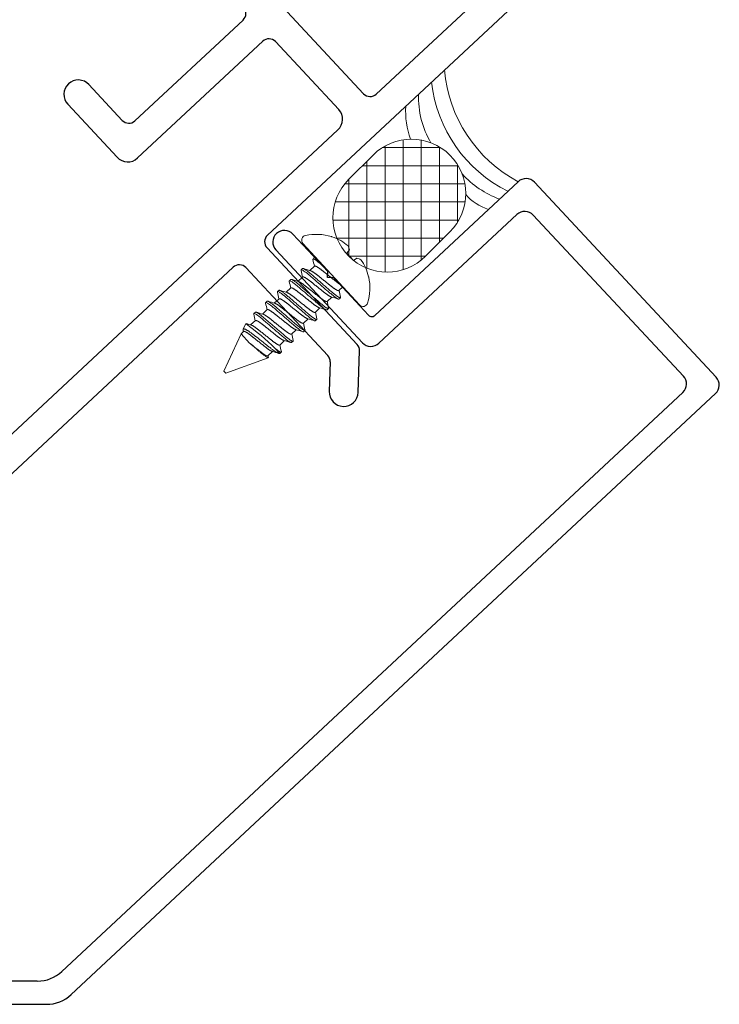
# Model space of a CAD drawing. Extents: x 68 to 492, y 24 to 47.
# Drawn here: x 447 to 449, y 28 to 31 of the extents above; entities that cross this region are included whole.
import ezdxf

# ---------------------------------------------------------------- set-up
doc = ezdxf.new("R2010")
doc.units = 0
doc.header["$LTSCALE"] = 0.3
doc.header["$MEASUREMENT"] = 0
doc.layers.get('0').update_dxf_attribs({"linetype": 'CONTINUOUS'})
for name, color, linetype in [('B856552$0$Part_Object', 52, 'CONTINUOUS'), ('E856549$0$EXT_MULLIONS', 4, 'CONTINUOUS'), ('E856550$0$EXT_MULLIONS', 4, 'CONTINUOUS'), ('HARD_OBJECT', 13, 'CONTINUOUS'), ('HARD_SEAL', 7, 'CONTINUOUS')]:
    doc.layers.add(name, color=color, linetype=linetype)
doc.layers.add('Dimensions_Notes', color=7, linetype='CONTINUOUS', lineweight=13)

# ---------------------------------------------------------------- blocks, each defined once
blk = doc.blocks.new('E856550')
at = {"layer": 'E856550$0$EXT_MULLIONS'}
for p, q in [((2.8017, 1.5889), (1.6613, 2.8118)), ((2.4699, 1.1004), (3.9138, 2.4468)), ((3.5458, 2.2404), (2.8455, 1.5874)), ((2.0123, 1.4952), (2.3854, 1.8432)), ((2.4536, 1.77), (2.0213, 1.3669)), ((2.7156, 1.5346), (2.4975, 1.7685)), ((1.8532, 1.6204), (1.9685, 1.4968)), ((1.9506, 1.3693), (1.7801, 1.5522)), ((1.2457, 0.0955), (2.7131, 1.4639)), ((2.7795, 0.7229), (2.4683, 1.0565)), ((1.2187, -0.0664), (2.3514, 0.9899)), ((2.3952, 0.9883), (2.6781, 0.685)), ((2.7828, 0.5576), (2.7878, 0.7007)), ((2.6864, 0.6628), (2.6828, 0.561))]:
    blk.add_line(p, q, dxfattribs=at)
for centre, radius, start, end in [((2.3643, 1.8659), 0.031, 313.0003, 43.0003), ((2.4748, 1.7474), 0.031, 43.0003, 133.0003), ((1.8167, 1.5863), 0.05, 43.0003, 133.0006), ((1.8167, 1.5863), 0.05, 133.0006, 223.0003), ((2.8244, 1.61), 0.031, 223.0003, 313.0006), ((2.679, 1.5005), 0.05, 313.0007, 43.0003), ((1.9912, 1.5179), 0.031, 223.0003, 313.0003), ((1.9872, 1.4034), 0.05, 223.0003, 313.0003), ((2.491, 1.0777), 0.031, 133.0006, 223.0006), ((2.3725, 0.9672), 0.031, 43.0006, 133.0007), ((2.7568, 0.7018), 0.031, 358.0006, 43.0006), ((2.6554, 0.6639), 0.031, 358.0006, 43.0006), ((2.7328, 0.5593), 0.05, 178.0006, 358.0006)]:
    blk.add_arc(centre, radius, start, end, dxfattribs=at)
blk = doc.blocks.new('B856550')
blk.add_blockref('E856550', (0, 0))
blk = doc.blocks.new('B856552')
at = {"layer": 'B856552$0$Part_Object'}
blk.add_blockref('B856550', (-0.359, 0.1), dxfattribs=at)
blk = doc.blocks.new('E856549')
at = {"layer": 'E856549$0$EXT_MULLIONS'}
for p, q in [((3.1498, 2.84), (2.6547, 2.3783)), ((3.8338, 2.1652), (3.2064, 2.838)), ((2.669, 2.2823), (3.1459, 2.7269)), ((3.2024, 2.725), (3.7207, 2.1691)), ((2.4927, 2.5301), (2.3723, 2.6591)), ((2.3138, 2.6046), (2.6125, 2.2843)), ((2.4919, 2.5089), (2.4927, 2.5301)), ((2.5131, 2.5081), (2.4919, 2.5089)), ((2.6335, 2.379), (2.5131, 2.5081)), ((3.7188, 2.1126), (1.5751, 0.1136)), ((1.6066, 0.0336), (3.8318, 2.1087)), ((1.4898, 0.08), (-1.4413, 0.08)), ((-1.5213, 0), (1.5213, 0))]:
    blk.add_line(p, q, dxfattribs=at)
for centre, radius, start, end in [((3.1771, 2.8108), 0.04, 43, 133.0002), ((3.1732, 2.6977), 0.04, 43, 133.0002), ((2.343, 2.6319), 0.04, 43, 223), ((2.6445, 2.3893), 0.015, 223, 313.0002), ((2.6418, 2.3115), 0.04, 223, 313.0002), ((3.6915, 2.1419), 0.04, 313, 43), ((3.8045, 2.1379), 0.04, 313, 43), ((1.4898, 0.205), 0.125, 270, 313), ((1.5213, 0.125), 0.125, 270, 313)]:
    blk.add_arc(centre, radius, start, end, dxfattribs=at)

msp = doc.modelspace()

# ---------------------------------------------------------------- hatches: boundary and pattern name
at = {"layer": 'HARD_SEAL', "lineweight": 0}
h = msp.add_hatch(dxfattribs=at)
h.set_pattern_fill('NET', color=251, scale=0.5, angle=90, style=0)
h.set_pattern_definition([(180, (480.32753, -20.173135), (-3e-16, 0.0625), []), (90, (480.32753, -20.173135), (0.0625, 3e-16), [])])
h.paths.add_polyline_path([(447.9674, 30.3899), (448.0512, 30.4737, 1), (447.786, 30.7389), (447.7022, 30.6551, 1)])

# ---------------------------------------------------------------- linework, layer by layer
at = {"layer": 'HARD_OBJECT', "lineweight": 0}
for p, q in [((447.7396, 30.2214), (447.544, 30.4339)), ((447.6437, 30.4564), (447.6426, 30.4575)), ((447.6956, 30.4), (447.7043, 30.4115)), ((447.7183, 30.3753), (447.6956, 30.4)), ((447.5839, 30.3847), (447.5788, 30.38)), ((447.7305, 30.383), (447.7183, 30.3753)), ((447.543, 30.3471), (447.5379, 30.3424)), ((447.5843, 30.3555), (447.5677, 30.3403)), ((447.5022, 30.3095), (447.4971, 30.3048)), ((447.5434, 30.3179), (447.5269, 30.3027)), ((447.7712, 30.3178), (447.7702, 30.3189)), ((447.4614, 30.2719), (447.4562, 30.2673)), ((447.5026, 30.2803), (447.4861, 30.2651)), ((447.6679, 30.2709), (447.682, 30.2839)), ((447.4205, 30.2344), (447.4154, 30.2297)), ((447.4617, 30.2428), (447.4452, 30.2276)), ((447.6271, 30.2333), (447.6436, 30.2485)), ((447.6683, 30.2417), (447.6734, 30.2464)), ((447.3797, 30.1968), (447.3746, 30.1921)), ((447.4209, 30.2052), (447.4044, 30.19)), ((447.5862, 30.1958), (447.6027, 30.211)), ((447.6274, 30.2042), (447.6325, 30.2089)), ((447.3465, 30.1568), (447.3375, 30.1375)), ((447.3801, 30.1676), (447.3635, 30.1524)), ((447.5454, 30.1582), (447.5619, 30.1734)), ((447.5866, 30.1666), (447.5917, 30.1713)), ((447.3303, 30.1218), (447.2704, 29.9928)), ((447.3392, 30.13), (447.3303, 30.1218)), ((447.3596, 30.0899), (447.3303, 30.1218)), ((447.5045, 30.1206), (447.5211, 30.1358)), ((447.5458, 30.129), (447.5509, 30.1337)), ((447.4637, 30.083), (447.4802, 30.0982)), ((447.5049, 30.0914), (447.51, 30.0961)), ((447.4229, 30.0454), (447.4394, 30.0606)), ((447.4486, 30.0707), (447.4641, 30.0539)), ((447.4641, 30.0539), (447.4692, 30.0585)), ((447.2772, 29.9854), (447.4242, 30.0393)), ((447.2704, 29.9928), (447.2738, 29.9891)), ((447.2738, 29.9891), (447.2772, 29.9854))]:
    msp.add_line(p, q, dxfattribs=at)
at = {"layer": 'HARD_OBJECT', "lineweight": 0, "flags": 128}
for points in [[(447.5923, 30.3814), (447.592, 30.3816), (447.5905, 30.3825), (447.5892, 30.3832), (447.588, 30.3839), (447.587, 30.3843), (447.5861, 30.3847), (447.5853, 30.3849), (447.5847, 30.385), (447.5842, 30.3849), (447.5839, 30.3847), (447.5839, 30.3847)], [(447.6736, 30.2485), (447.6737, 30.2479), (447.6737, 30.2472), (447.6736, 30.2468), (447.6734, 30.2464), (447.673, 30.2462), (447.6726, 30.2462), (447.6719, 30.2462), (447.6712, 30.2465), (447.6703, 30.2468), (447.6692, 30.2473), (447.6681, 30.2479), (447.6668, 30.2486), (447.6654, 30.2495), (447.6638, 30.2505), (447.6621, 30.2517), (447.6603, 30.253), (447.6583, 30.2544), (447.6563, 30.2559), (447.6541, 30.2576), (447.6519, 30.2594), (447.6496, 30.2612), (447.6473, 30.2631), (447.6448, 30.2651), (447.6424, 30.2672), (447.6399, 30.2694), (447.6374, 30.2715), (447.6348, 30.2738), (447.6321, 30.2761), (447.6294, 30.2784), (447.6265, 30.2809), (447.6236, 30.2835), (447.6206, 30.2861), (447.6175, 30.2887), (447.6144, 30.2914), (447.6113, 30.2941), (447.6082, 30.2968), (447.6051, 30.2995), (447.602, 30.3022), (447.5989, 30.3048), (447.5959, 30.3075), (447.5929, 30.31), (447.59, 30.3125), (447.5872, 30.315), (447.5844, 30.3174), (447.5817, 30.3197), (447.5791, 30.322), (447.5766, 30.3242), (447.5741, 30.3263), (447.5716, 30.3284), (447.5692, 30.3304), (447.5668, 30.3324), (447.5645, 30.3342), (447.5623, 30.336), (447.5602, 30.3376), (447.5581, 30.3391), (447.5562, 30.3406), (447.5544, 30.3419), (447.5527, 30.343), (447.5511, 30.344), (447.5497, 30.3449), (447.5484, 30.3457), (447.5472, 30.3463), (447.5462, 30.3468), (447.5452, 30.3471), (447.5445, 30.3473), (447.5439, 30.3474), (447.5434, 30.3473), (447.543, 30.3471), (447.543, 30.3471)], [(447.6327, 30.2109), (447.6329, 30.2103), (447.6329, 30.2097), (447.6328, 30.2092), (447.6325, 30.2089), (447.6322, 30.2087), (447.6317, 30.2086), (447.6311, 30.2087), (447.6303, 30.2089), (447.6294, 30.2092), (447.6284, 30.2097), (447.6272, 30.2103), (447.626, 30.211), (447.6245, 30.2119), (447.6229, 30.2129), (447.6212, 30.2141), (447.6194, 30.2154), (447.6175, 30.2168), (447.6154, 30.2184), (447.6133, 30.22), (447.6111, 30.2218), (447.6088, 30.2236), (447.6064, 30.2256), (447.604, 30.2276), (447.6015, 30.2296), (447.599, 30.2318), (447.5965, 30.2339), (447.594, 30.2362), (447.5913, 30.2385), (447.5886, 30.2409), (447.5857, 30.2434), (447.5827, 30.2459), (447.5797, 30.2485), (447.5767, 30.2511), (447.5736, 30.2538), (447.5705, 30.2565), (447.5674, 30.2592), (447.5643, 30.2619), (447.5612, 30.2646), (447.5581, 30.2672), (447.555, 30.2699), (447.552, 30.2725), (447.5492, 30.275), (447.5463, 30.2774), (447.5436, 30.2798), (447.5409, 30.2821), (447.5383, 30.2844), (447.5357, 30.2866), (447.5332, 30.2887), (447.5308, 30.2908), (447.5283, 30.2928), (447.526, 30.2948), (447.5237, 30.2966), (447.5214, 30.2984), (447.5193, 30.3), (447.5173, 30.3016), (447.5153, 30.303), (447.5135, 30.3043), (447.5118, 30.3054), (447.5103, 30.3064), (447.5088, 30.3073), (447.5075, 30.3081), (447.5064, 30.3087), (447.5053, 30.3092), (447.5044, 30.3095), (447.5036, 30.3097), (447.503, 30.3098), (447.5025, 30.3097), (447.5022, 30.3095), (447.5022, 30.3095)], [(447.5919, 30.1733), (447.592, 30.1727), (447.592, 30.1721), (447.5919, 30.1716), (447.5917, 30.1713), (447.5914, 30.1711), (447.5909, 30.171), (447.5903, 30.1711), (447.5895, 30.1713), (447.5886, 30.1716), (447.5876, 30.1721), (447.5864, 30.1727), (447.5851, 30.1734), (447.5837, 30.1743), (447.5821, 30.1754), (447.5804, 30.1765), (447.5786, 30.1778), (447.5766, 30.1792), (447.5746, 30.1808), (447.5725, 30.1824), (447.5702, 30.1842), (447.5679, 30.186), (447.5656, 30.188), (447.5632, 30.19), (447.5607, 30.1921), (447.5582, 30.1942), (447.5557, 30.1964), (447.5531, 30.1986), (447.5505, 30.2009), (447.5477, 30.2033), (447.5448, 30.2058), (447.5419, 30.2083), (447.5389, 30.2109), (447.5358, 30.2136), (447.5328, 30.2162), (447.5296, 30.2189), (447.5265, 30.2216), (447.5234, 30.2243), (447.5203, 30.227), (447.5172, 30.2297), (447.5142, 30.2323), (447.5112, 30.2349), (447.5083, 30.2374), (447.5055, 30.2398), (447.5027, 30.2422), (447.5001, 30.2445), (447.4974, 30.2468), (447.4949, 30.249), (447.4924, 30.2511), (447.4899, 30.2532), (447.4875, 30.2553), (447.4851, 30.2572), (447.4828, 30.259), (447.4806, 30.2608), (447.4785, 30.2624), (447.4764, 30.264), (447.4745, 30.2654), (447.4727, 30.2667), (447.471, 30.2678), (447.4694, 30.2689), (447.468, 30.2697), (447.4667, 30.2705), (447.4655, 30.2711), (447.4645, 30.2716), (447.4636, 30.2719), (447.4628, 30.2721), (447.4622, 30.2722), (447.4617, 30.2721), (447.4614, 30.2719), (447.4614, 30.2719)], [(447.5511, 30.1358), (447.5512, 30.1351), (447.5512, 30.1345), (447.5511, 30.134), (447.5509, 30.1337), (447.5505, 30.1335), (447.55, 30.1334), (447.5494, 30.1335), (447.5487, 30.1337), (447.5478, 30.134), (447.5467, 30.1345), (447.5456, 30.1351), (447.5443, 30.1359), (447.5429, 30.1367), (447.5413, 30.1378), (447.5396, 30.1389), (447.5377, 30.1402), (447.5358, 30.1417), (447.5337, 30.1432), (447.5316, 30.1449), (447.5294, 30.1466), (447.5271, 30.1485), (447.5247, 30.1504), (447.5223, 30.1524), (447.5199, 30.1545), (447.5174, 30.1566), (447.5149, 30.1588), (447.5123, 30.161), (447.5096, 30.1633), (447.5069, 30.1657), (447.504, 30.1682), (447.501, 30.1707), (447.498, 30.1733), (447.495, 30.176), (447.4919, 30.1786), (447.4888, 30.1813), (447.4857, 30.184), (447.4826, 30.1867), (447.4795, 30.1894), (447.4764, 30.1921), (447.4734, 30.1947), (447.4704, 30.1973), (447.4675, 30.1998), (447.4646, 30.2022), (447.4619, 30.2046), (447.4592, 30.2069), (447.4566, 30.2092), (447.454, 30.2114), (447.4515, 30.2136), (447.4491, 30.2157), (447.4467, 30.2177), (447.4443, 30.2196), (447.442, 30.2215), (447.4398, 30.2232), (447.4376, 30.2249), (447.4356, 30.2264), (447.4337, 30.2278), (447.4318, 30.2291), (447.4302, 30.2303), (447.4286, 30.2313), (447.4272, 30.2322), (447.4259, 30.2329), (447.4247, 30.2335), (447.4236, 30.234), (447.4227, 30.2344), (447.422, 30.2346), (447.4213, 30.2346), (447.4209, 30.2346), (447.4205, 30.2344), (447.4205, 30.2344)], [(447.5102, 30.0982), (447.5103, 30.0975), (447.5103, 30.0969), (447.5102, 30.0964), (447.51, 30.0961), (447.5097, 30.0959), (447.5092, 30.0959), (447.5086, 30.0959), (447.5078, 30.0961), (447.5069, 30.0965), (447.5059, 30.0969), (447.5047, 30.0975), (447.5034, 30.0983), (447.502, 30.0992), (447.5004, 30.1002), (447.4987, 30.1014), (447.4969, 30.1027), (447.495, 30.1041), (447.4929, 30.1056), (447.4908, 30.1073), (447.4885, 30.109), (447.4863, 30.1109), (447.4839, 30.1128), (447.4815, 30.1148), (447.479, 30.1169), (447.4765, 30.119), (447.474, 30.1212), (447.4714, 30.1234), (447.4688, 30.1257), (447.466, 30.1281), (447.4632, 30.1306), (447.4602, 30.1332), (447.4572, 30.1358), (447.4542, 30.1384), (447.4511, 30.1411), (447.448, 30.1438), (447.4448, 30.1465), (447.4417, 30.1491), (447.4386, 30.1518), (447.4356, 30.1545), (447.4325, 30.1571), (447.4295, 30.1597), (447.4266, 30.1622), (447.4238, 30.1647), (447.4211, 30.167), (447.4184, 30.1694), (447.4157, 30.1716), (447.4132, 30.1738), (447.4107, 30.176), (447.4082, 30.1781), (447.4058, 30.1801), (447.4034, 30.182), (447.4011, 30.1839), (447.3989, 30.1856), (447.3968, 30.1873), (447.3948, 30.1888), (447.3928, 30.1902), (447.391, 30.1915), (447.3893, 30.1927), (447.3878, 30.1937), (447.3863, 30.1946), (447.385, 30.1953), (447.3838, 30.196), (447.3828, 30.1964), (447.3819, 30.1968), (447.3811, 30.197), (447.3805, 30.197), (447.38, 30.197), (447.3797, 30.1968), (447.3797, 30.1968)], [(447.464, 30.0539), (447.4636, 30.0538), (447.4631, 30.0537), (447.4624, 30.0538), (447.4616, 30.0539), (447.4608, 30.0542), (447.4598, 30.0545), (447.4587, 30.055), (447.4575, 30.0555), (447.4562, 30.0562), (447.4549, 30.0569), (447.4535, 30.0577), (447.452, 30.0586), (447.4503, 30.0596), (447.4486, 30.0607), (447.4468, 30.0618), (447.445, 30.0631), (447.4431, 30.0644), (447.4411, 30.0658), (447.4391, 30.0673), (447.437, 30.0688), (447.4348, 30.0704), (447.4326, 30.0721), (447.4303, 30.0739), (447.4279, 30.0758), (447.4256, 30.0776), (447.4232, 30.0795), (447.4208, 30.0814), (447.4183, 30.0834), (447.4158, 30.0854), (447.4132, 30.0875), (447.4105, 30.0896), (447.4078, 30.0917), (447.4054, 30.0936), (447.4029, 30.0955), (447.4005, 30.0975), (447.398, 30.0994), (447.3954, 30.1014), (447.3929, 30.1034), (447.3904, 30.1053), (447.3879, 30.1073), (447.3855, 30.1092), (447.3831, 30.111), (447.3807, 30.1128), (447.3784, 30.1147), (447.376, 30.1165), (447.3737, 30.1182), (447.3714, 30.12), (447.3692, 30.1217), (447.3671, 30.1233), (447.365, 30.1249), (447.363, 30.1263), (447.361, 30.1278), (447.3591, 30.1291), (447.3572, 30.1304), (447.3553, 30.1316), (447.3536, 30.1328), (447.352, 30.1337), (447.3506, 30.1346), (447.3491, 30.1353), (447.3478, 30.136), (447.3465, 30.1367), (447.3453, 30.1372), (447.3441, 30.1377), (447.3431, 30.1381), (447.3421, 30.1383), (447.3413, 30.1385), (447.3405, 30.1386), (447.3398, 30.1387), (447.3391, 30.1386), (447.3386, 30.1384), (447.3382, 30.1382), (447.3378, 30.1379), (447.3375, 30.1375)], [(447.3376, 30.1336), (447.3381, 30.1311), (447.3385, 30.1293)], [(447.3596, 30.0899), (447.362, 30.0879), (447.3644, 30.0859), (447.3669, 30.0839), (447.3694, 30.0817), (447.3719, 30.0796), (447.3744, 30.0774), (447.377, 30.0752), (447.3796, 30.073), (447.3821, 30.0709), (447.3847, 30.0686), (447.3873, 30.0664), (447.3898, 30.0643), (447.3922, 30.0622), (447.3946, 30.0602), (447.3968, 30.0583), (447.3991, 30.0563), (447.4014, 30.0545), (447.4035, 30.0527), (447.4056, 30.051), (447.4076, 30.0494), (447.4095, 30.048), (447.4114, 30.0465), (447.4131, 30.0452), (447.4148, 30.044), (447.4163, 30.043), (447.4178, 30.0421), (447.4191, 30.0413), (447.4203, 30.0406), (447.4213, 30.04), (447.4222, 30.0396), (447.423, 30.0393), (447.4236, 30.0392), (447.4241, 30.0392), (447.4245, 30.0394), (447.4247, 30.0397), (447.4248, 30.0402), (447.4247, 30.0408), (447.4246, 30.0412)]]:
    msp.add_lwpolyline(points, dxfattribs=at)
at = {"layer": 'HARD_OBJECT', "lineweight": 0}
for centre, radius, start, end in [((447.556, 30.445), 0.0164, 101.829, 222.6201), ((447.5905, 30.2805), 0.1845, 73.5892, 101.829), ((447.5885, 30.2793), 0.1855, 62.2765, 72.7193), ((447.5973, 30.3097), 0.1546, 48.5464, 59.8923), ((447.6613, 30.4051), 0.0434, 8.387, 28.139), ((443.953, 29.592), 3.7097, 11.8655, 12.2307), ((449.0733, 35.2616), 5.0982, 253.042, 253.0848), ((447.7206, 30.3407), 0.0434, 57.1012, 76.8532), ((447.6202, 30.2848), 0.1546, 25.3479, 36.6938), ((443.9122, 29.5545), 3.7097, 11.8655, 12.2307), ((448.6978, 34.1226), 3.9475, 253.0224, 253.3979), ((447.5891, 30.2786), 0.1855, 12.5209, 22.9638), ((443.8581, 29.514), 3.7233, 11.8662, 12.23), ((448.6569, 34.0851), 3.9475, 253.0224, 253.3979), ((447.5905, 30.2805), 0.1845, 343.4112, 11.651), ((443.8173, 29.4765), 3.7233, 11.8662, 12.23), ((448.6149, 34.0435), 3.9433, 253.0221, 253.3979), ((451.2991, 31.0344), 3.7097, 191.8655, 192.2307), ((443.7764, 29.4389), 3.7233, 11.8662, 12.23), ((448.576, 34.0124), 3.9501, 253.0225, 253.3977), ((451.2583, 30.9968), 3.7097, 191.8655, 192.2307), ((446.5134, 26.4658), 3.9479, 73.0224, 73.3978), ((447.7516, 30.2325), 0.0164, 222.6201, 343.4112), ((443.7356, 29.4013), 3.7233, 11.8662, 12.23), ((448.5371, 33.9814), 3.957, 253.0229, 253.3974), ((451.2248, 30.9608), 3.7173, 191.8659, 192.2303), ((446.4726, 26.4283), 3.9479, 73.0224, 73.3978), ((446.8465, 29.4601), 0.8576, 45.4006, 54.3307), ((448.3155, 33.3421), 3.3287, 253.1056, 253.4201), ((451.1898, 30.9245), 3.7233, 191.8662, 192.23), ((446.4329, 26.3947), 3.9437, 73.0221, 73.3979), ((447.344, 30.1356), 0.00677, 163.7482, 196.6037), ((451.1431, 30.8856), 3.7173, 191.8659, 192.2303), ((446.3902, 26.3506), 3.9505, 73.0226, 73.3977), ((446.3538, 26.328), 3.9349, 73.0218, 73.3985), ((446.3366, 26.3689), 3.8529, 73.0321, 73.401), ((451.1082, 30.8493), 3.7233, 191.8662, 192.23), ((450.2537, 30.6402), 2.8918, 191.8542, 191.9548)]:
    msp.add_arc(centre, radius, start, end, dxfattribs=at)
for points, knots in [([(447.5788, 30.38), (447.5787, 30.3799), (447.5785, 30.3797), (447.5784, 30.3792), (447.5784, 30.3786), (447.5785, 30.3782), (447.5786, 30.3779)], [0, 0, 0, 0, 0.257102, 0.517256, 0.780208, 1, 1, 1, 1]), ([(447.6241, 30.3468), (447.6227, 30.348), (447.6214, 30.3492), (447.6164, 30.3535), (447.613, 30.3564), (447.6064, 30.362), (447.6032, 30.3647), (447.5942, 30.3719), (447.5891, 30.3756), (447.5817, 30.38), (447.5795, 30.3807), (447.5788, 30.38)], [0.6025396, 0.6025396, 0.6025396, 0.6025396, 0.625, 0.625, 0.6875, 0.6875, 0.75, 0.75, 0.875, 0.875, 1, 1, 1, 1]), ([(447.5379, 30.3424), (447.5378, 30.3423), (447.5377, 30.3421), (447.5376, 30.3416), (447.5376, 30.3411), (447.5377, 30.3406), (447.5377, 30.3403)], [0, 0, 0, 0, 0.257102, 0.517256, 0.780208, 1, 1, 1, 1]), ([(447.6683, 30.2417), (447.6675, 30.2411), (447.6653, 30.2417), (447.658, 30.2461), (447.6528, 30.2499), (447.6438, 30.257), (447.6406, 30.2597), (447.634, 30.2653), (447.6306, 30.2682), (447.6196, 30.2778), (447.6114, 30.2849), (447.5948, 30.2992), (447.5866, 30.3064), (447.5756, 30.3159), (447.5722, 30.3189), (447.5656, 30.3245), (447.5624, 30.3271), (447.5534, 30.3343), (447.5482, 30.338), (447.5409, 30.3424), (447.5387, 30.3431), (447.5379, 30.3424)], [0, 0, 0, 0, 0.125, 0.125, 0.25, 0.25, 0.3125, 0.3125, 0.375, 0.375, 0.5, 0.5, 0.625, 0.625, 0.6875, 0.6875, 0.75, 0.75, 0.875, 0.875, 1, 1, 1, 1]), ([(447.6679, 30.2709), (447.6678, 30.2708), (447.6675, 30.2707), (447.667, 30.2706), (447.6664, 30.2706), (447.6656, 30.2707), (447.6648, 30.2709), (447.6637, 30.2713), (447.6626, 30.2718), (447.6613, 30.2724), (447.6598, 30.2732), (447.6582, 30.2742), (447.6565, 30.2752), (447.6547, 30.2764), (447.6528, 30.2777), (447.6508, 30.2791), (447.6488, 30.2805), (447.6468, 30.282), (447.6447, 30.2836), (447.6426, 30.2852), (447.6405, 30.2869), (447.6382, 30.2887), (447.636, 30.2905), (447.6335, 30.2924), (447.631, 30.2945), (447.6284, 30.2966), (447.6257, 30.2987), (447.623, 30.3009), (447.6202, 30.3031), (447.6175, 30.3052), (447.6148, 30.3074), (447.6122, 30.3095), (447.6096, 30.3116), (447.607, 30.3136), (447.6045, 30.3156), (447.602, 30.3176), (447.5996, 30.3195), (447.5972, 30.3214), (447.5949, 30.3232), (447.5927, 30.325), (447.5905, 30.3267), (447.5883, 30.3284), (447.5861, 30.33), (447.5841, 30.3314), (447.5822, 30.3328), (447.5803, 30.334), (447.5786, 30.3352), (447.5769, 30.3362), (447.5754, 30.3371), (447.574, 30.3379), (447.5727, 30.3386), (447.5714, 30.3391), (447.5705, 30.3395), (447.57, 30.3396), (447.5699, 30.3397)], [0, 0, 0, 0, 0.018275, 0.036793, 0.055533, 0.074469, 0.093574, 0.11282, 0.132178, 0.151617, 0.172033, 0.192465, 0.212878, 0.233233, 0.253495, 0.273629, 0.292696, 0.311588, 0.330277, 0.348739, 0.366968, 0.385302, 0.403876, 0.422665, 0.442551, 0.462615, 0.482822, 0.50314, 0.523531, 0.543959, 0.563459, 0.582928, 0.602332, 0.62164, 0.640823, 0.659851, 0.678697, 0.697334, 0.716609, 0.735691, 0.75499, 0.774542, 0.794319, 0.81429, 0.833505, 0.852839, 0.872261, 0.89174, 0.911243, 0.930739, 0.950195, 0.969579, 0.989775, 1, 1, 1, 1]), ([(447.5843, 30.3555), (447.5844, 30.3556), (447.5846, 30.3558), (447.5851, 30.3559), (447.5857, 30.3559), (447.5865, 30.3558), (447.5874, 30.3555), (447.5884, 30.3551), (447.5896, 30.3546), (447.5909, 30.354), (447.5923, 30.3532), (447.5939, 30.3523), (447.5956, 30.3512), (447.5974, 30.3501), (447.5993, 30.3488), (447.6013, 30.3474), (447.6033, 30.3459), (447.6054, 30.3444), (447.6074, 30.3428), (447.6095, 30.3412), (447.6117, 30.3395), (447.6139, 30.3377), (447.6162, 30.3359), (447.6186, 30.334), (447.6211, 30.332), (447.6238, 30.3299), (447.6265, 30.3277), (447.6292, 30.3256), (447.6319, 30.3234), (447.6347, 30.3212), (447.6374, 30.3191), (447.64, 30.317), (447.6426, 30.3149), (447.6452, 30.3128), (447.6477, 30.3108), (447.6502, 30.3089), (447.6526, 30.307), (447.6549, 30.3051), (447.6572, 30.3032), (447.6595, 30.3014), (447.6617, 30.2997), (447.6639, 30.2981), (447.666, 30.2965), (447.668, 30.295), (447.67, 30.2936), (447.6718, 30.2924), (447.6736, 30.2913), (447.6752, 30.2902), (447.6764, 30.2895), (447.6771, 30.2891), (447.6773, 30.289)], [0, 0, 0, 0, 0.0182747, 0.0367933, 0.055533, 0.0744688, 0.093574, 0.1128204, 0.1321782, 0.1516167, 0.1720326, 0.1924653, 0.2128778, 0.2332332, 0.2534952, 0.2736286, 0.292696, 0.3115875, 0.3302767, 0.3487393, 0.3669677, 0.3853024, 0.4038758, 0.4226645, 0.442551, 0.4626146, 0.4828225, 0.5031398, 0.5235309, 0.5439591, 0.5634595, 0.5829276, 0.6023315, 0.6216401, 0.6408229, 0.6598509, 0.6786965, 0.6973339, 0.7166092, 0.7356909, 0.7549904, 0.7745423, 0.7943187, 0.8142897, 0.8335051, 0.8528392, 0.8722613, 0.89174, 0.9112433, 0.9188205, 0.9188205, 0.9188205, 0.9188205]), ([(447.4971, 30.3048), (447.497, 30.3047), (447.4968, 30.3045), (447.4967, 30.304), (447.4967, 30.3035), (447.4968, 30.303), (447.4969, 30.3028)], [0, 0, 0, 0, 0.257102, 0.517256, 0.780208, 1, 1, 1, 1]), ([(447.6274, 30.2042), (447.6267, 30.2035), (447.6245, 30.2042), (447.6171, 30.2085), (447.612, 30.2123), (447.603, 30.2195), (447.5998, 30.2221), (447.5932, 30.2277), (447.5898, 30.2307), (447.5788, 30.2402), (447.5705, 30.2473), (447.554, 30.2617), (447.5457, 30.2688), (447.5347, 30.2783), (447.5313, 30.2813), (447.5248, 30.2869), (447.5216, 30.2895), (447.5126, 30.2967), (447.5074, 30.3004), (447.5, 30.3048), (447.4978, 30.3055), (447.4971, 30.3048)], [0, 0, 0, 0, 0.125, 0.125, 0.25, 0.25, 0.3125, 0.3125, 0.375, 0.375, 0.5, 0.5, 0.625, 0.625, 0.6875, 0.6875, 0.75, 0.75, 0.875, 0.875, 1, 1, 1, 1]), ([(447.6271, 30.2333), (447.6269, 30.2333), (447.6267, 30.2331), (447.6262, 30.233), (447.6256, 30.233), (447.6248, 30.2331), (447.6239, 30.2334), (447.6229, 30.2337), (447.6217, 30.2342), (447.6204, 30.2349), (447.619, 30.2356), (447.6174, 30.2366), (447.6157, 30.2376), (447.6139, 30.2388), (447.612, 30.2401), (447.61, 30.2415), (447.608, 30.2429), (447.606, 30.2444), (447.6039, 30.246), (447.6018, 30.2476), (447.5996, 30.2494), (447.5974, 30.2511), (447.5951, 30.2529), (447.5927, 30.2549), (447.5902, 30.2569), (447.5875, 30.259), (447.5849, 30.2611), (447.5821, 30.2633), (447.5794, 30.2655), (447.5766, 30.2677), (447.574, 30.2698), (447.5713, 30.2719), (447.5687, 30.274), (447.5661, 30.276), (447.5636, 30.278), (447.5612, 30.28), (447.5588, 30.2819), (447.5564, 30.2838), (447.5541, 30.2856), (447.5518, 30.2874), (447.5496, 30.2891), (447.5474, 30.2908), (447.5453, 30.2924), (447.5433, 30.2939), (447.5413, 30.2952), (447.5395, 30.2965), (447.5377, 30.2976), (447.5361, 30.2986), (447.5346, 30.2995), (447.5331, 30.3003), (447.5318, 30.301), (447.5306, 30.3015), (447.5297, 30.3019), (447.5292, 30.302), (447.529, 30.3021)], [0, 0, 0, 0, 0.018275, 0.036793, 0.055533, 0.074469, 0.093574, 0.11282, 0.132178, 0.151617, 0.172033, 0.192465, 0.212878, 0.233233, 0.253495, 0.273629, 0.292696, 0.311588, 0.330277, 0.348739, 0.366968, 0.385302, 0.403876, 0.422665, 0.442551, 0.462615, 0.482822, 0.50314, 0.523531, 0.543959, 0.563459, 0.582928, 0.602332, 0.62164, 0.640823, 0.659851, 0.678697, 0.697334, 0.716609, 0.735691, 0.75499, 0.774542, 0.794319, 0.81429, 0.833505, 0.852839, 0.872261, 0.89174, 0.911243, 0.930739, 0.950195, 0.969579, 0.989775, 1, 1, 1, 1]), ([(447.5434, 30.3179), (447.5435, 30.318), (447.5438, 30.3182), (447.5443, 30.3183), (447.5449, 30.3183), (447.5457, 30.3182), (447.5466, 30.3179), (447.5476, 30.3175), (447.5487, 30.317), (447.55, 30.3164), (447.5515, 30.3156), (447.5531, 30.3147), (447.5548, 30.3136), (447.5566, 30.3125), (447.5585, 30.3112), (447.5605, 30.3098), (447.5625, 30.3084), (447.5645, 30.3068), (447.5666, 30.3053), (447.5687, 30.3036), (447.5708, 30.3019), (447.5731, 30.3002), (447.5754, 30.2983), (447.5778, 30.2964), (447.5803, 30.2944), (447.5829, 30.2923), (447.5856, 30.2902), (447.5883, 30.288), (447.5911, 30.2858), (447.5938, 30.2836), (447.5965, 30.2815), (447.5991, 30.2794), (447.6018, 30.2773), (447.6043, 30.2753), (447.6069, 30.2732), (447.6093, 30.2713), (447.6117, 30.2694), (447.6141, 30.2675), (447.6164, 30.2657), (447.6186, 30.2639), (447.6209, 30.2621), (447.623, 30.2605), (447.6252, 30.2589), (447.6272, 30.2574), (447.6291, 30.2561), (447.631, 30.2548), (447.6327, 30.2537), (447.6344, 30.2527), (447.6359, 30.2517), (447.6373, 30.251), (447.6387, 30.2503), (447.6399, 30.2497), (447.6408, 30.2494), (447.6413, 30.2492), (447.6414, 30.2492)], [0, 0, 0, 0, 0.018275, 0.036793, 0.055533, 0.074469, 0.093574, 0.11282, 0.132178, 0.151617, 0.172033, 0.192465, 0.212878, 0.233233, 0.253495, 0.273629, 0.292696, 0.311588, 0.330277, 0.348739, 0.366968, 0.385302, 0.403876, 0.422665, 0.442551, 0.462615, 0.482822, 0.50314, 0.523531, 0.543959, 0.563459, 0.582928, 0.602332, 0.62164, 0.640823, 0.659851, 0.678696, 0.697334, 0.716609, 0.735691, 0.75499, 0.774542, 0.794319, 0.81429, 0.833505, 0.852839, 0.872261, 0.89174, 0.911243, 0.930739, 0.950195, 0.969579, 0.989775, 1, 1, 1, 1]), ([(447.4562, 30.2673), (447.4562, 30.2672), (447.456, 30.267), (447.4559, 30.2665), (447.4559, 30.2659), (447.456, 30.2654), (447.456, 30.2652)], [0, 0, 0, 0, 0.257102, 0.517256, 0.780208, 1, 1, 1, 1]), ([(447.5866, 30.1666), (447.5859, 30.1659), (447.5837, 30.1666), (447.5763, 30.171), (447.5711, 30.1747), (447.5621, 30.1819), (447.5589, 30.1845), (447.5523, 30.1901), (447.549, 30.1931), (447.5379, 30.2026), (447.5297, 30.2098), (447.5131, 30.2241), (447.5049, 30.2312), (447.4939, 30.2407), (447.4905, 30.2437), (447.4839, 30.2493), (447.4807, 30.2519), (447.4717, 30.2591), (447.4666, 30.2629), (447.4592, 30.2673), (447.457, 30.2679), (447.4562, 30.2673)], [0, 0, 0, 0, 0.125, 0.125, 0.25, 0.25, 0.3125, 0.3125, 0.375, 0.375, 0.5, 0.5, 0.625, 0.625, 0.6875, 0.6875, 0.75, 0.75, 0.875, 0.875, 1, 1, 1, 1]), ([(447.5862, 30.1958), (447.5861, 30.1957), (447.5859, 30.1955), (447.5854, 30.1954), (447.5847, 30.1954), (447.584, 30.1955), (447.5831, 30.1958), (447.582, 30.1961), (447.5809, 30.1966), (447.5796, 30.1973), (447.5781, 30.1981), (447.5766, 30.199), (447.5748, 30.2), (447.573, 30.2012), (447.5711, 30.2025), (447.5692, 30.2039), (447.5671, 30.2053), (447.5651, 30.2069), (447.563, 30.2084), (447.5609, 30.2101), (447.5588, 30.2118), (447.5566, 30.2135), (447.5543, 30.2154), (447.5519, 30.2173), (447.5493, 30.2193), (447.5467, 30.2214), (447.544, 30.2235), (447.5413, 30.2257), (447.5385, 30.2279), (447.5358, 30.2301), (447.5331, 30.2322), (447.5305, 30.2343), (447.5279, 30.2364), (447.5253, 30.2384), (447.5228, 30.2404), (447.5203, 30.2424), (447.5179, 30.2443), (447.5156, 30.2462), (447.5133, 30.248), (447.511, 30.2498), (447.5088, 30.2516), (447.5066, 30.2532), (447.5045, 30.2548), (447.5024, 30.2563), (447.5005, 30.2576), (447.4987, 30.2589), (447.4969, 30.26), (447.4953, 30.261), (447.4937, 30.262), (447.4923, 30.2627), (447.491, 30.2634), (447.4898, 30.2639), (447.4888, 30.2643), (447.4884, 30.2645), (447.4882, 30.2645)], [0, 0, 0, 0, 0.018275, 0.036793, 0.055533, 0.074469, 0.093574, 0.11282, 0.132178, 0.151617, 0.172033, 0.192465, 0.212878, 0.233233, 0.253495, 0.273629, 0.292696, 0.311588, 0.330277, 0.348739, 0.366968, 0.385302, 0.403876, 0.422665, 0.442551, 0.462615, 0.482822, 0.50314, 0.523531, 0.543959, 0.563459, 0.582928, 0.602332, 0.62164, 0.640823, 0.659851, 0.678697, 0.697334, 0.716609, 0.735691, 0.75499, 0.774542, 0.794319, 0.81429, 0.833505, 0.852839, 0.872261, 0.89174, 0.911243, 0.930739, 0.950195, 0.969579, 0.989775, 1, 1, 1, 1]), ([(447.5026, 30.2803), (447.5027, 30.2804), (447.5029, 30.2806), (447.5034, 30.2807), (447.5041, 30.2807), (447.5048, 30.2806), (447.5057, 30.2803), (447.5067, 30.28), (447.5079, 30.2795), (447.5092, 30.2788), (447.5106, 30.278), (447.5122, 30.2771), (447.5139, 30.2761), (447.5158, 30.2749), (447.5177, 30.2736), (447.5196, 30.2722), (447.5216, 30.2708), (447.5237, 30.2693), (447.5257, 30.2677), (447.5279, 30.266), (447.53, 30.2643), (447.5322, 30.2626), (447.5345, 30.2607), (447.5369, 30.2588), (447.5395, 30.2568), (447.5421, 30.2547), (447.5448, 30.2526), (447.5475, 30.2504), (447.5503, 30.2482), (447.553, 30.246), (447.5557, 30.2439), (447.5583, 30.2418), (447.5609, 30.2397), (447.5635, 30.2377), (447.566, 30.2357), (447.5685, 30.2337), (447.5709, 30.2318), (447.5732, 30.2299), (447.5755, 30.2281), (447.5778, 30.2263), (447.58, 30.2246), (447.5822, 30.2229), (447.5843, 30.2213), (447.5864, 30.2198), (447.5883, 30.2185), (447.5901, 30.2172), (447.5919, 30.2161), (447.5935, 30.2151), (447.5951, 30.2142), (447.5965, 30.2134), (447.5978, 30.2127), (447.599, 30.2122), (447.5999, 30.2118), (447.6004, 30.2117), (447.6006, 30.2116)], [0, 0, 0, 0, 0.0182747, 0.0367933, 0.055533, 0.0744688, 0.093574, 0.1128204, 0.1321782, 0.1516167, 0.1720326, 0.1924653, 0.2128779, 0.2332333, 0.2534953, 0.2736286, 0.292696, 0.3115875, 0.3302767, 0.3487393, 0.3669678, 0.3853024, 0.4038758, 0.4226645, 0.442551, 0.4626146, 0.4828224, 0.5031399, 0.5235309, 0.5439591, 0.5634595, 0.5829276, 0.6023316, 0.6216401, 0.6408229, 0.6598509, 0.6786965, 0.6973339, 0.7166091, 0.7356909, 0.7549904, 0.7745423, 0.7943187, 0.8142897, 0.8335051, 0.8528392, 0.8722613, 0.89174, 0.9112433, 0.9307389, 0.9501946, 0.9695787, 0.9897748, 1, 1, 1, 1]), ([(447.4154, 30.2297), (447.4153, 30.2296), (447.4152, 30.2294), (447.4151, 30.2289), (447.4151, 30.2283), (447.4152, 30.2278), (447.4152, 30.2276)], [0, 0, 0, 0, 0.257102, 0.517256, 0.780208, 1, 1, 1, 1]), ([(447.5458, 30.129), (447.545, 30.1283), (447.5428, 30.129), (447.5354, 30.1334), (447.5303, 30.1371), (447.5213, 30.1443), (447.5181, 30.147), (447.5115, 30.1526), (447.5081, 30.1555), (447.4971, 30.165), (447.4889, 30.1722), (447.4723, 30.1865), (447.4641, 30.1936), (447.453, 30.2032), (447.4497, 30.2061), (447.4431, 30.2117), (447.4399, 30.2144), (447.4309, 30.2216), (447.4257, 30.2253), (447.4183, 30.2297), (447.4161, 30.2303), (447.4154, 30.2297)], [0, 0, 0, 0, 0.125, 0.125, 0.25, 0.25, 0.3125, 0.3125, 0.375, 0.375, 0.5, 0.5, 0.625, 0.625, 0.6875, 0.6875, 0.75, 0.75, 0.875, 0.875, 1, 1, 1, 1]), ([(447.5454, 30.1582), (447.5453, 30.1581), (447.545, 30.1579), (447.5445, 30.1578), (447.5439, 30.1578), (447.5431, 30.1579), (447.5422, 30.1582), (447.5412, 30.1586), (447.5401, 30.1591), (447.5388, 30.1597), (447.5373, 30.1605), (447.5357, 30.1614), (447.534, 30.1625), (447.5322, 30.1636), (447.5303, 30.1649), (447.5283, 30.1663), (447.5263, 30.1678), (447.5243, 30.1693), (447.5222, 30.1708), (447.5201, 30.1725), (447.5179, 30.1742), (447.5157, 30.176), (447.5134, 30.1778), (447.511, 30.1797), (447.5085, 30.1817), (447.5059, 30.1838), (447.5032, 30.186), (447.5004, 30.1881), (447.4977, 30.1903), (447.495, 30.1925), (447.4923, 30.1946), (447.4896, 30.1967), (447.487, 30.1988), (447.4845, 30.2009), (447.4819, 30.2029), (447.4795, 30.2048), (447.4771, 30.2067), (447.4747, 30.2086), (447.4724, 30.2104), (447.4702, 30.2123), (447.4679, 30.214), (447.4658, 30.2156), (447.4636, 30.2172), (447.4616, 30.2187), (447.4596, 30.2201), (447.4578, 30.2213), (447.4561, 30.2224), (447.4544, 30.2235), (447.4529, 30.2244), (447.4514, 30.2252), (447.4501, 30.2258), (447.4489, 30.2264), (447.448, 30.2267), (447.4475, 30.2269), (447.4474, 30.2269)], [0, 0, 0, 0, 0.018275, 0.036793, 0.055533, 0.074469, 0.093574, 0.11282, 0.132178, 0.151617, 0.172033, 0.192465, 0.212878, 0.233233, 0.253495, 0.273629, 0.292696, 0.311588, 0.330277, 0.348739, 0.366968, 0.385302, 0.403876, 0.422665, 0.442551, 0.462615, 0.482822, 0.50314, 0.523531, 0.543959, 0.563459, 0.582928, 0.602332, 0.62164, 0.640823, 0.659851, 0.678696, 0.697334, 0.716609, 0.735691, 0.75499, 0.774542, 0.794319, 0.81429, 0.833505, 0.852839, 0.872261, 0.89174, 0.911243, 0.930739, 0.950195, 0.969579, 0.989775, 1, 1, 1, 1]), ([(447.4617, 30.2428), (447.4618, 30.2429), (447.4621, 30.243), (447.4626, 30.2431), (447.4632, 30.2431), (447.464, 30.243), (447.4649, 30.2428), (447.4659, 30.2424), (447.4671, 30.2419), (447.4684, 30.2412), (447.4698, 30.2405), (447.4714, 30.2395), (447.4731, 30.2385), (447.4749, 30.2373), (447.4768, 30.236), (447.4788, 30.2346), (447.4808, 30.2332), (447.4828, 30.2317), (447.4849, 30.2301), (447.487, 30.2285), (447.4892, 30.2268), (447.4914, 30.225), (447.4937, 30.2232), (447.4961, 30.2212), (447.4986, 30.2192), (447.5012, 30.2171), (447.5039, 30.215), (447.5067, 30.2128), (447.5094, 30.2106), (447.5121, 30.2085), (447.5148, 30.2063), (447.5175, 30.2042), (447.5201, 30.2021), (447.5226, 30.2001), (447.5252, 30.1981), (447.5276, 30.1961), (447.53, 30.1942), (447.5324, 30.1923), (447.5347, 30.1905), (447.537, 30.1887), (447.5392, 30.187), (447.5414, 30.1853), (447.5435, 30.1837), (447.5455, 30.1823), (447.5475, 30.1809), (447.5493, 30.1797), (447.551, 30.1785), (447.5527, 30.1775), (447.5542, 30.1766), (447.5557, 30.1758), (447.557, 30.1751), (447.5582, 30.1746), (447.5591, 30.1742), (447.5596, 30.1741), (447.5597, 30.174)], [0, 0, 0, 0, 0.018275, 0.036793, 0.055533, 0.074469, 0.093574, 0.11282, 0.132178, 0.151617, 0.172033, 0.192465, 0.212878, 0.233233, 0.253495, 0.273629, 0.292696, 0.311588, 0.330277, 0.348739, 0.366968, 0.385302, 0.403876, 0.422665, 0.442551, 0.462615, 0.482822, 0.50314, 0.523531, 0.543959, 0.563459, 0.582928, 0.602332, 0.62164, 0.640823, 0.659851, 0.678697, 0.697334, 0.716609, 0.735691, 0.75499, 0.774542, 0.794319, 0.81429, 0.833505, 0.852839, 0.872261, 0.89174, 0.911243, 0.930739, 0.950195, 0.969579, 0.989775, 1, 1, 1, 1]), ([(447.3746, 30.1921), (447.3745, 30.192), (447.3743, 30.1918), (447.3742, 30.1913), (447.3742, 30.1907), (447.3743, 30.1902), (447.3744, 30.19)], [0, 0, 0, 0, 0.257102, 0.517256, 0.780208, 1, 1, 1, 1]), ([(447.5049, 30.0914), (447.5042, 30.0907), (447.502, 30.0914), (447.4946, 30.0958), (447.4894, 30.0995), (447.4804, 30.1067), (447.4772, 30.1094), (447.4707, 30.115), (447.4673, 30.1179), (447.4563, 30.1275), (447.448, 30.1346), (447.4315, 30.1489), (447.4232, 30.1561), (447.4122, 30.1656), (447.4088, 30.1685), (447.4022, 30.1741), (447.399, 30.1768), (447.39, 30.184), (447.3849, 30.1877), (447.3775, 30.1921), (447.3753, 30.1928), (447.3746, 30.1921)], [0, 0, 0, 0, 0.125, 0.125, 0.25, 0.25, 0.3125, 0.3125, 0.375, 0.375, 0.5, 0.5, 0.625, 0.625, 0.6875, 0.6875, 0.75, 0.75, 0.875, 0.875, 1, 1, 1, 1]), ([(447.5045, 30.1206), (447.5044, 30.1205), (447.5042, 30.1203), (447.5037, 30.1202), (447.5031, 30.1202), (447.5023, 30.1204), (447.5014, 30.1206), (447.5004, 30.121), (447.4992, 30.1215), (447.4979, 30.1221), (447.4965, 30.1229), (447.4949, 30.1238), (447.4932, 30.1249), (447.4914, 30.1261), (447.4894, 30.1274), (447.4875, 30.1287), (447.4855, 30.1302), (447.4834, 30.1317), (447.4814, 30.1333), (447.4792, 30.1349), (447.4771, 30.1366), (447.4749, 30.1384), (447.4726, 30.1402), (447.4702, 30.1421), (447.4677, 30.1441), (447.465, 30.1462), (447.4623, 30.1484), (447.4596, 30.1505), (447.4568, 30.1527), (447.4541, 30.1549), (447.4514, 30.1571), (447.4488, 30.1592), (447.4462, 30.1612), (447.4436, 30.1633), (447.4411, 30.1653), (447.4386, 30.1672), (447.4362, 30.1692), (447.4339, 30.171), (447.4316, 30.1729), (447.4293, 30.1747), (447.4271, 30.1764), (447.4249, 30.1781), (447.4228, 30.1796), (447.4207, 30.1811), (447.4188, 30.1825), (447.417, 30.1837), (447.4152, 30.1849), (447.4136, 30.1859), (447.412, 30.1868), (447.4106, 30.1876), (447.4093, 30.1882), (447.4081, 30.1888), (447.4072, 30.1892), (447.4067, 30.1893), (447.4065, 30.1893)], [0, 0, 0, 0, 0.018275, 0.036793, 0.055533, 0.074469, 0.093574, 0.11282, 0.132178, 0.151617, 0.172033, 0.192465, 0.212878, 0.233233, 0.253495, 0.273629, 0.292696, 0.311588, 0.330277, 0.348739, 0.366968, 0.385302, 0.403876, 0.422665, 0.442551, 0.462615, 0.482822, 0.50314, 0.523531, 0.543959, 0.563459, 0.582928, 0.602332, 0.62164, 0.640823, 0.659851, 0.678697, 0.697334, 0.716609, 0.735691, 0.75499, 0.774542, 0.794319, 0.81429, 0.833505, 0.852839, 0.872261, 0.89174, 0.911243, 0.930739, 0.950195, 0.969579, 0.989775, 1, 1, 1, 1]), ([(447.4209, 30.2052), (447.421, 30.2053), (447.4212, 30.2054), (447.4217, 30.2056), (447.4224, 30.2056), (447.4231, 30.2054), (447.424, 30.2052), (447.4251, 30.2048), (447.4262, 30.2043), (447.4275, 30.2037), (447.429, 30.2029), (447.4305, 30.202), (447.4323, 30.2009), (447.4341, 30.1997), (447.436, 30.1984), (447.438, 30.1971), (447.44, 30.1956), (447.442, 30.1941), (447.4441, 30.1925), (447.4462, 30.1909), (447.4483, 30.1892), (447.4505, 30.1874), (447.4528, 30.1856), (447.4552, 30.1837), (447.4578, 30.1817), (447.4604, 30.1796), (447.4631, 30.1774), (447.4658, 30.1752), (447.4686, 30.173), (447.4713, 30.1709), (447.474, 30.1687), (447.4766, 30.1666), (447.4792, 30.1646), (447.4818, 30.1625), (447.4843, 30.1605), (447.4868, 30.1585), (447.4892, 30.1566), (447.4915, 30.1548), (447.4939, 30.1529), (447.4961, 30.1511), (447.4983, 30.1494), (447.5005, 30.1477), (447.5026, 30.1461), (447.5047, 30.1447), (447.5066, 30.1433), (447.5085, 30.1421), (447.5102, 30.1409), (447.5118, 30.1399), (447.5134, 30.139), (447.5148, 30.1382), (447.5161, 30.1375), (447.5173, 30.137), (447.5183, 30.1366), (447.5187, 30.1365), (447.5189, 30.1365)], [0, 0, 0, 0, 0.018275, 0.036793, 0.055533, 0.074469, 0.093574, 0.11282, 0.132178, 0.151617, 0.172033, 0.192465, 0.212878, 0.233233, 0.253495, 0.273629, 0.292696, 0.311587, 0.330277, 0.348739, 0.366968, 0.385302, 0.403876, 0.422665, 0.442551, 0.462615, 0.482822, 0.50314, 0.523531, 0.543959, 0.563459, 0.582928, 0.602332, 0.62164, 0.640823, 0.659851, 0.678696, 0.697334, 0.716609, 0.735691, 0.75499, 0.774542, 0.794319, 0.81429, 0.833505, 0.852839, 0.872261, 0.89174, 0.911243, 0.930739, 0.950195, 0.969579, 0.989775, 1, 1, 1, 1]), ([(447.3801, 30.1676), (447.3802, 30.1677), (447.3804, 30.1679), (447.3809, 30.168), (447.3815, 30.168), (447.3823, 30.1678), (447.3832, 30.1676), (447.3842, 30.1672), (447.3854, 30.1667), (447.3867, 30.1661), (447.3881, 30.1653), (447.3897, 30.1644), (447.3914, 30.1633), (447.3932, 30.1621), (447.3951, 30.1609), (447.3971, 30.1595), (447.3991, 30.158), (447.4012, 30.1565), (447.4032, 30.1549), (447.4053, 30.1533), (447.4075, 30.1516), (447.4097, 30.1498), (447.412, 30.148), (447.4144, 30.1461), (447.4169, 30.1441), (447.4196, 30.142), (447.4223, 30.1398), (447.425, 30.1377), (447.4277, 30.1355), (447.4305, 30.1333), (447.4332, 30.1312), (447.4358, 30.1291), (447.4384, 30.127), (447.441, 30.1249), (447.4435, 30.1229), (447.446, 30.121), (447.4484, 30.1191), (447.4507, 30.1172), (447.453, 30.1153), (447.4553, 30.1135), (447.4575, 30.1118), (447.4597, 30.1101), (447.4618, 30.1086), (447.4638, 30.1071), (447.4658, 30.1057), (447.4676, 30.1045), (447.4694, 30.1034), (447.471, 30.1023), (447.4725, 30.1014), (447.474, 30.1006), (447.4753, 30.1), (447.4765, 30.0994), (447.4774, 30.0991), (447.4779, 30.0989), (447.4781, 30.0989)], [0, 0, 0, 0, 0.018275, 0.036793, 0.055533, 0.074469, 0.093574, 0.11282, 0.132178, 0.151617, 0.172033, 0.192465, 0.212878, 0.233233, 0.253495, 0.273629, 0.292696, 0.311588, 0.330277, 0.348739, 0.366968, 0.385302, 0.403876, 0.422665, 0.442551, 0.462615, 0.482822, 0.50314, 0.523531, 0.543959, 0.563459, 0.582928, 0.602332, 0.62164, 0.640823, 0.659851, 0.678697, 0.697334, 0.716609, 0.735691, 0.75499, 0.774542, 0.794319, 0.81429, 0.833505, 0.852839, 0.872261, 0.89174, 0.911243, 0.930739, 0.950195, 0.969579, 0.989775, 1, 1, 1, 1]), ([(447.3392, 30.13), (447.3393, 30.1301), (447.3396, 30.1303), (447.3401, 30.1304), (447.3407, 30.1304), (447.3415, 30.1303), (447.3424, 30.13), (447.3434, 30.1296), (447.3445, 30.1291), (447.3458, 30.1285), (447.3473, 30.1277), (447.3489, 30.1268), (447.3506, 30.1257), (447.3524, 30.1246), (447.3543, 30.1233), (447.3563, 30.1219), (447.3583, 30.1204), (447.3603, 30.1189), (447.3624, 30.1174), (447.3645, 30.1157), (447.3666, 30.114), (447.3689, 30.1123), (447.3712, 30.1104), (447.3736, 30.1085), (447.3761, 30.1065), (447.3787, 30.1044), (447.3814, 30.1023), (447.3841, 30.1001), (447.3869, 30.0979), (447.3896, 30.0957), (447.3923, 30.0936), (447.3949, 30.0915), (447.3976, 30.0894), (447.4001, 30.0874), (447.4027, 30.0853), (447.4051, 30.0834), (447.4075, 30.0815), (447.4099, 30.0796), (447.4122, 30.0778), (447.4144, 30.076), (447.4167, 30.0742), (447.4188, 30.0726), (447.421, 30.071), (447.423, 30.0695), (447.4249, 30.0681), (447.4268, 30.0669), (447.4285, 30.0658), (447.4302, 30.0647), (447.4317, 30.0638), (447.4331, 30.0631), (447.4345, 30.0624), (447.4357, 30.0618), (447.4366, 30.0615), (447.4371, 30.0613), (447.4372, 30.0613)], [0, 0, 0, 0, 0.018275, 0.036793, 0.055533, 0.074469, 0.093574, 0.11282, 0.132178, 0.151617, 0.172033, 0.192465, 0.212878, 0.233233, 0.253495, 0.273629, 0.292696, 0.311587, 0.330277, 0.348739, 0.366968, 0.385302, 0.403876, 0.422665, 0.442551, 0.462615, 0.482822, 0.50314, 0.523531, 0.543959, 0.563459, 0.582928, 0.602332, 0.62164, 0.640823, 0.659851, 0.678696, 0.697334, 0.716609, 0.735691, 0.75499, 0.774542, 0.794319, 0.81429, 0.833505, 0.852839, 0.872261, 0.89174, 0.911243, 0.930739, 0.950195, 0.969579, 0.989775, 1, 1, 1, 1]), ([(447.4637, 30.083), (447.4636, 30.0829), (447.4633, 30.0828), (447.4628, 30.0827), (447.4622, 30.0827), (447.4614, 30.0828), (447.4606, 30.083), (447.4595, 30.0834), (447.4584, 30.0839), (447.4571, 30.0845), (447.4556, 30.0853), (447.454, 30.0862), (447.4523, 30.0873), (447.4505, 30.0885), (447.4486, 30.0898), (447.4466, 30.0912), (447.4446, 30.0926), (447.4426, 30.0941), (447.4405, 30.0957), (447.4384, 30.0973), (447.4363, 30.099), (447.434, 30.1008), (447.4317, 30.1026), (447.4293, 30.1045), (447.4268, 30.1066), (447.4242, 30.1087), (447.4215, 30.1108), (447.4188, 30.113), (447.416, 30.1152), (447.4133, 30.1173), (447.4106, 30.1195), (447.408, 30.1216), (447.4053, 30.1236), (447.4028, 30.1257), (447.4003, 30.1277), (447.3978, 30.1297), (447.3954, 30.1316), (447.393, 30.1335), (447.3907, 30.1353), (447.3885, 30.1371), (447.3863, 30.1388), (447.3841, 30.1405), (447.3819, 30.1421), (447.3799, 30.1435), (447.378, 30.1449), (447.3761, 30.1461), (447.3744, 30.1473), (447.3727, 30.1483), (447.3712, 30.1492), (447.3698, 30.15), (447.3685, 30.1507), (447.3672, 30.1512), (447.3663, 30.1516), (447.3658, 30.1517), (447.3657, 30.1518)], [0, 0, 0, 0, 0.018275, 0.036793, 0.055533, 0.074469, 0.093574, 0.11282, 0.132178, 0.151617, 0.172033, 0.192465, 0.212878, 0.233233, 0.253495, 0.273629, 0.292696, 0.311588, 0.330277, 0.348739, 0.366968, 0.385302, 0.403876, 0.422665, 0.442551, 0.462615, 0.482822, 0.50314, 0.523531, 0.543959, 0.563459, 0.582928, 0.602332, 0.62164, 0.640823, 0.659851, 0.678696, 0.697334, 0.716609, 0.735691, 0.75499, 0.774542, 0.794319, 0.81429, 0.833505, 0.852839, 0.872261, 0.89174, 0.911243, 0.930739, 0.950195, 0.969579, 0.989775, 1, 1, 1, 1]), ([(447.4229, 30.0454), (447.422, 30.0446), (447.4196, 30.0452), (447.4119, 30.0493), (447.4066, 30.0529), (447.3979, 30.0595), (447.395, 30.0618), (447.3885, 30.0669), (447.3851, 30.0697), (447.3743, 30.0783), (447.3666, 30.0844), (447.3596, 30.0899)], [0, 0, 0, 0, 0.25, 0.25, 0.5, 0.5, 0.625, 0.625, 0.75, 0.75, 1, 1, 1, 1]), ([(447.4694, 30.0606), (447.4694, 30.0604), (447.4695, 30.0599), (447.4695, 30.0593), (447.4694, 30.0588), (447.4692, 30.0585), (447.4689, 30.0583), (447.4684, 30.0583), (447.4678, 30.0583), (447.4671, 30.0585), (447.4662, 30.0588), (447.4652, 30.0593), (447.4641, 30.0598), (447.4629, 30.0605), (447.4615, 30.0614), (447.46, 30.0623), (447.4584, 30.0634), (447.4566, 30.0646), (447.4548, 30.066), (447.4528, 30.0675), (447.4508, 30.069), (447.4493, 30.0702), (447.4486, 30.0707)], [0, 0, 0, 0, 0.042038, 0.092842, 0.143105, 0.192776, 0.241083, 0.28995, 0.339332, 0.38918, 0.439444, 0.489161, 0.539173, 0.589422, 0.639851, 0.691433, 0.743077, 0.79472, 0.846297, 0.897744, 0.948999, 1, 1, 1, 1])]:
    msp.add_open_spline(points, degree=3, knots=knots, dxfattribs=at)
msp.add_open_spline([(447.5911, 30.3827), (447.5873, 30.385), (447.585, 30.3857), (447.5842, 30.385)], degree=3, dxfattribs=at)
at = {"layer": 'HARD_SEAL', "lineweight": 0}
msp.add_lwpolyline([(448.0512, 30.4737), (447.9674, 30.3899, -1), (447.7022, 30.6551), (447.786, 30.7389, -1)], format="xyb", close=True, dxfattribs=at)
for centre, radius, start, end in [((448.5145, 31.0729), 0.483, 184.79, 241.8808), ((448.4617, 31.0414), 0.4761, 186.1147, 243.8318), ((448.2501, 30.9378), 0.307, 177.9588, 210.6619), ((448.2054, 30.8931), 0.307, 177.373, 198.8777), ((448.3357, 30.8948), 0.3279, 222.399, 249.8481), ((448.2384, 30.7193), 0.1764, 221.3811, 252.1655)]:
    msp.add_arc(centre, radius, start, end, dxfattribs=at)

# ---------------------------------------------------------------- block references
at = {"layer": 'Dimensions_Notes', "ltscale": 2}
for name, p in [('B856552', (445.3108, 29.2619)), ('E856549', (445.137, 27.8068))]:
    msp.add_blockref(name, p, dxfattribs=at)

doc.saveas('drawing.dxf')
